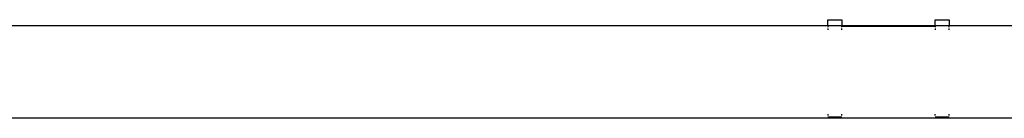
# Model space of a CAD drawing. Units: centimetres. Extents: x -4012 to 8389, y -4094 to 6530.
# Drawn here: x 1043 to 1470, y 216 to 259 of the extents above; entities that cross this region are included whole.
import ezdxf

# ---------------------------------------------------------------- set-up
doc = ezdxf.new("R2010")
doc.units = ezdxf.units.CM

# ---------------------------------------------------------------- blocks, each defined once
blk = doc.blocks.new('1705')
for p, q in [((1393.51, 256.34), (-539.93, 256.34)), ((1393.51, 258.92), (1399.51, 258.92)), ((1393.51, 256.34), (1393.51, 258.92)), ((1399.51, 256.34), (1393.51, 256.34)), ((1393.51, 256.26), (1393.51, 255.68)), ((1399.51, 258.92), (1399.51, 256.34)), ((1440.01, 256.34), (1399.51, 256.34)), ((1399.51, 256.11), (1399.51, 256.26)), ((1399.51, 256.11), (1440.01, 256.11)), ((1399.51, 255.68), (1399.51, 256.11)), ((1440.01, 258.92), (1446.01, 258.92)), ((1440.01, 256.34), (1440.01, 258.92)), ((1446.01, 256.34), (1440.01, 256.34)), ((1440.01, 256.26), (1440.01, 256.11)), ((1440.01, 256.11), (1440.01, 255.68)), ((1446.01, 258.92), (1446.01, 256.34)), ((1478.76, 256.34), (1446.01, 256.34)), ((1446.01, 255.68), (1446.01, 256.26)), ((1393.51, 255.19), (1393.51, 254.58)), ((1399.51, 254.58), (1399.51, 255.19)), ((1440.01, 255.19), (1440.01, 254.58)), ((1446.01, 254.58), (1446.01, 255.19)), ((1393.51, 218.09), (1393.51, 217.48)), ((1399.51, 217.48), (1399.51, 218.09)), ((1440.01, 217.48), (1440.01, 218.09)), ((1446.01, 217.48), (1446.01, 218.09)), ((1478.76, 216.34), (-534.05, 216.34)), ((1393.51, 216.92), (1393.51, 216.99)), ((1393.51, 216.92), (1399.51, 216.92)), ((1399.51, 216.99), (1399.51, 216.92)), ((1440.01, 216.99), (1440.01, 216.92)), ((1440.01, 216.92), (1446.01, 216.92)), ((1446.01, 216.99), (1446.01, 216.92))]:
    blk.add_line(p, q)

msp = doc.modelspace()

# ---------------------------------------------------------------- block references
msp.add_blockref('1705', (0, 0))

doc.saveas('drawing.dxf')
